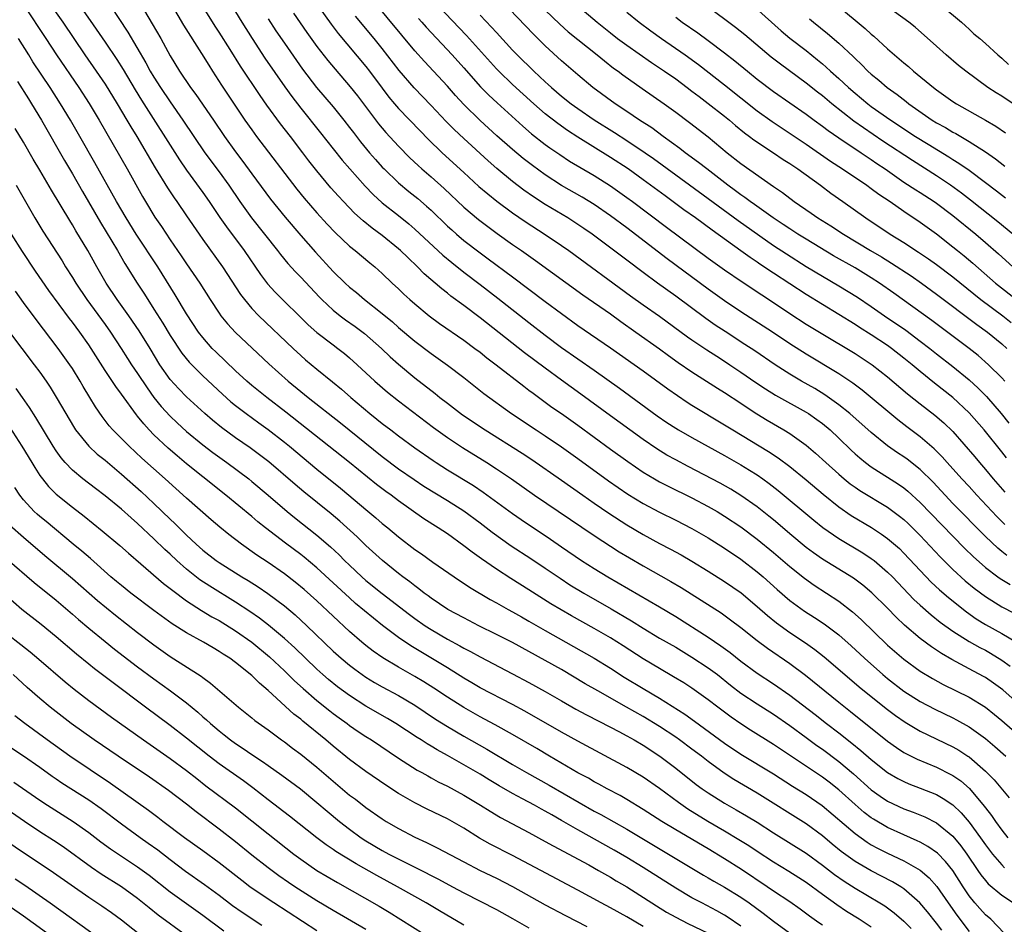
# Model space of a CAD drawing. Units: inches. Extents: x 2625000 to 2628000, y 1485000 to 1488000.
# Drawn here: x 2626741 to 2626861, y 1485190 to 1485301 of the extents above; entities that cross this region are included whole.
import ezdxf

# ---------------------------------------------------------------- set-up
doc = ezdxf.new("R2010")
doc.units = ezdxf.units.IN
doc.header["$MEASUREMENT"] = 0
doc.layers.add('LD26251485_2ft', color=5, linetype='Continuous')

msp = doc.modelspace()

# ---------------------------------------------------------------- linework, layer by layer
at = {"layer": 'LD26251485_2ft'}
for points, elevation in [([(2626747.55, 1485303.55), (2626749.19, 1485301.19), (2626751, 1485298.56), (2626752.44, 1485296.44), (2626753.21, 1485295.21), (2626754.7, 1485292.7), (2626755.46, 1485291.46), (2626760.13, 1485284.13), (2626761, 1485282.87), (2626763, 1485280.12), (2626763.78, 1485279), (2626765.07, 1485277.07), (2626765.89, 1485275.89), (2626768.05, 1485273), (2626770.08, 1485270.08), (2626770.93, 1485268.93), (2626771.88, 1485267.88), (2626775.91, 1485263.91), (2626777, 1485262.94), (2626779, 1485261.42), (2626779.57, 1485261), (2626780.37, 1485260.37), (2626781, 1485259.84), (2626781.94, 1485259), (2626784.08, 1485257), (2626785.64, 1485255.64), (2626787, 1485254.56), (2626791.31, 1485251.31), (2626793, 1485250.08), (2626794.86, 1485248.86), (2626797.84, 1485247), (2626799, 1485246.25), (2626800.84, 1485245), (2626803.67, 1485243), (2626811, 1485238.07), (2626814.07, 1485236.07), (2626815.32, 1485235.32), (2626817, 1485234.33), (2626820.42, 1485232.42), (2626821.68, 1485231.68), (2626826.56, 1485228.56), (2626827.73, 1485227.73), (2626829, 1485226.77), (2626831, 1485225.19), (2626832.25, 1485224.25), (2626835, 1485222.38), (2626836.94, 1485220.94), (2626841, 1485217.61), (2626842.46, 1485216.46), (2626847, 1485212.83), (2626848.08, 1485212.08), (2626849, 1485211.47), (2626849.3, 1485211.3), (2626850.63, 1485210.63), (2626853, 1485209.64), (2626854.77, 1485208.77), (2626855, 1485208.64), (2626855.97, 1485207.97), (2626857.03, 1485207.03), (2626858.86, 1485204.86), (2626859, 1485204.66), (2626859.73, 1485203.73), (2626860.23, 1485203), (2626861, 1485201.94), (2626861.76, 1485201)], 10580), ([(2626755.3, 1485303.3), (2626756.8, 1485300.8), (2626757.83, 1485299), (2626759, 1485296.88), (2626760.14, 1485295), (2626761.5, 1485293), (2626762.14, 1485292.14), (2626764.3, 1485289), (2626765.65, 1485287), (2626767, 1485285.09), (2626767.9, 1485283.9), (2626769, 1485282.39), (2626771.29, 1485279.29), (2626773.08, 1485277.08), (2626775, 1485274.85), (2626776.81, 1485272.81), (2626779, 1485270.45), (2626780.46, 1485269), (2626781, 1485268.51), (2626781.84, 1485267.84), (2626782.84, 1485267), (2626785, 1485265.29), (2626786.25, 1485264.25), (2626787, 1485263.57), (2626789, 1485261.88), (2626791, 1485260.37), (2626793, 1485258.95), (2626795, 1485257.42), (2626797.47, 1485255.47), (2626800.88, 1485253), (2626803.88, 1485251), (2626805, 1485250.29), (2626807, 1485248.94), (2626809, 1485247.52), (2626812.76, 1485244.76), (2626815.12, 1485243.12), (2626817, 1485241.98), (2626819, 1485240.94), (2626821, 1485239.95), (2626823, 1485238.93), (2626825, 1485237.77), (2626827, 1485236.49), (2626829, 1485235.14), (2626831, 1485233.61), (2626831.72, 1485233), (2626833.45, 1485231.45), (2626835, 1485230.11), (2626836.8, 1485228.8), (2626838.02, 1485228.02), (2626839.22, 1485227.22), (2626841, 1485225.88), (2626842.53, 1485224.53), (2626844.16, 1485223), (2626846.41, 1485221), (2626847, 1485220.51), (2626849, 1485218.97), (2626851, 1485217.7), (2626852.77, 1485216.77), (2626855, 1485215.7), (2626855.46, 1485215.46), (2626857, 1485214.6), (2626859, 1485213.15), (2626860.17, 1485212.17), (2626861.5, 1485211)], 10576), ([(2626861.39, 1485239.39), (2626860.38, 1485240.38), (2626857.96, 1485243), (2626857, 1485244.07), (2626856.12, 1485245), (2626854.3, 1485247), (2626853.69, 1485247.69), (2626852.7, 1485248.7), (2626851, 1485250.15), (2626849.37, 1485251.37), (2626848.24, 1485252.24), (2626843.86, 1485255.86), (2626842.73, 1485256.73), (2626841, 1485257.89), (2626837, 1485260.31), (2626835, 1485261.58), (2626832.87, 1485263), (2626829, 1485265.5), (2626827, 1485266.85), (2626825, 1485268.27), (2626819.97, 1485271.97), (2626815, 1485275.78), (2626813, 1485277.27), (2626811, 1485278.63), (2626809.53, 1485279.53), (2626806.99, 1485280.99), (2626805, 1485282.27), (2626803.42, 1485283.42), (2626802.3, 1485284.3), (2626801, 1485285.39), (2626799.08, 1485287.08), (2626797, 1485288.94), (2626795, 1485290.92), (2626794.01, 1485292.01), (2626793, 1485293.16), (2626791.3, 1485295), (2626790.18, 1485296.18), (2626789, 1485297.48), (2626787.4, 1485299.4), (2626783.8, 1485303.8)], 10560), ([(2626861.57, 1485247.57), (2626861, 1485248.32), (2626858.86, 1485251), (2626857, 1485253.11), (2626854.99, 1485254.99), (2626852.74, 1485256.74), (2626851, 1485258.15), (2626849.99, 1485259), (2626849, 1485259.81), (2626847.47, 1485261), (2626847, 1485261.34), (2626845, 1485262.66), (2626843.56, 1485263.56), (2626843, 1485263.93), (2626841, 1485265.17), (2626839, 1485266.37), (2626837, 1485267.61), (2626833, 1485270.22), (2626831.33, 1485271.33), (2626831, 1485271.56), (2626830.14, 1485272.14), (2626829, 1485272.97), (2626825.48, 1485275.48), (2626823.44, 1485277), (2626822.01, 1485278.01), (2626819.69, 1485279.69), (2626817, 1485281.68), (2626815.16, 1485283), (2626813, 1485284.43), (2626809, 1485286.89), (2626807.72, 1485287.72), (2626806.56, 1485288.56), (2626805, 1485289.78), (2626803.6, 1485291), (2626801, 1485293.36), (2626799.29, 1485295), (2626799, 1485295.3), (2626795.35, 1485299.35), (2626791, 1485303.94)], 10556), ([(2626861.37, 1485257), (2626861, 1485257.41), (2626859.39, 1485259), (2626858.12, 1485260.12), (2626857, 1485261), (2626852.42, 1485264.42), (2626847.77, 1485267.77), (2626846, 1485269), (2626845, 1485269.65), (2626843, 1485270.87), (2626840.37, 1485272.37), (2626837, 1485274.38), (2626836, 1485275), (2626835, 1485275.65), (2626834.2, 1485276.2), (2626832.96, 1485277), (2626830.65, 1485278.65), (2626830.14, 1485279), (2626829.5, 1485279.5), (2626829, 1485279.83), (2626828.34, 1485280.34), (2626827.41, 1485281), (2626824.82, 1485283), (2626823.81, 1485283.81), (2626822.17, 1485285), (2626821.52, 1485285.52), (2626819.48, 1485287), (2626818.06, 1485288.06), (2626816.57, 1485289), (2626815, 1485290.07), (2626813.57, 1485291), (2626810.83, 1485293), (2626809, 1485294.53), (2626807, 1485296.27), (2626805, 1485298.11), (2626803.54, 1485299.54), (2626799.63, 1485303.63)], 10552), ([(2626741.07, 1485303), (2626743.73, 1485299), (2626745.04, 1485297), (2626747.77, 1485293), (2626749.04, 1485291.04), (2626750.27, 1485289), (2626752.01, 1485285.99), (2626753.71, 1485283), (2626755.61, 1485279.61), (2626755.96, 1485279), (2626757.11, 1485277.11), (2626757.93, 1485275.93), (2626759, 1485274.32), (2626760.35, 1485272.35), (2626761, 1485271.36), (2626762.62, 1485269), (2626763.9, 1485267), (2626765, 1485265.32), (2626765.22, 1485265), (2626766.01, 1485264.01), (2626767, 1485262.95), (2626771.09, 1485259.09), (2626773.48, 1485257), (2626775, 1485255.73), (2626775.91, 1485255), (2626779.87, 1485251.87), (2626785, 1485247.74), (2626787, 1485246.24), (2626788.92, 1485244.92), (2626790.12, 1485244.12), (2626793, 1485242.35), (2626795, 1485241.1), (2626797, 1485239.61), (2626798.47, 1485238.47), (2626800.8, 1485236.8), (2626803.22, 1485235.22), (2626805, 1485234.05), (2626806.82, 1485232.82), (2626808.03, 1485232.03), (2626809.73, 1485231), (2626813.07, 1485229.07), (2626815.59, 1485227.59), (2626817, 1485226.69), (2626819, 1485225.49), (2626821, 1485224.35), (2626823, 1485223.16), (2626825, 1485221.84), (2626826.12, 1485221), (2626827.72, 1485219.72), (2626829, 1485218.74), (2626831, 1485217.41), (2626833, 1485216.14), (2626835, 1485214.77), (2626837, 1485213.31), (2626838.32, 1485212.32), (2626839, 1485211.85), (2626841, 1485210.36), (2626842.82, 1485208.82), (2626845, 1485206.88), (2626846.1, 1485206.1), (2626847, 1485205.5), (2626849, 1485204.54), (2626850.13, 1485204.13), (2626851.55, 1485203.55), (2626853, 1485202.82), (2626855, 1485201.18), (2626855.98, 1485199.99), (2626856.71, 1485199), (2626858.08, 1485197), (2626858.44, 1485196.44), (2626859, 1485195.74), (2626859.34, 1485195.34), (2626861, 1485193.94), (2626862.43, 1485193)], 10584), ([(2626744.4, 1485303), (2626745.81, 1485301), (2626748.53, 1485297), (2626749.93, 1485295), (2626751, 1485293.41), (2626752.48, 1485291), (2626753.68, 1485289), (2626754.16, 1485288.16), (2626754.88, 1485287), (2626757.16, 1485283.16), (2626758.67, 1485280.67), (2626759.47, 1485279.47), (2626759.81, 1485279), (2626761, 1485277.27), (2626762.54, 1485275), (2626763, 1485274.34), (2626765.41, 1485271), (2626767.63, 1485267.63), (2626768.1, 1485267), (2626769, 1485265.91), (2626769.87, 1485265), (2626774.06, 1485261), (2626775, 1485260.14), (2626775.61, 1485259.61), (2626777, 1485258.45), (2626778.91, 1485256.91), (2626780.01, 1485256.01), (2626781.14, 1485255), (2626783.5, 1485253), (2626784.34, 1485252.34), (2626785, 1485251.8), (2626786.05, 1485251), (2626787, 1485250.27), (2626789, 1485248.81), (2626791.24, 1485247.24), (2626791.6, 1485247), (2626793, 1485246.12), (2626796.18, 1485244.18), (2626797.38, 1485243.38), (2626801, 1485240.74), (2626802.03, 1485240.03), (2626805.63, 1485237.63), (2626807, 1485236.67), (2626809.45, 1485235), (2626811, 1485234.03), (2626812.68, 1485233), (2626819, 1485229.32), (2626821, 1485228.13), (2626825, 1485225.6), (2626826.55, 1485224.55), (2626827.7, 1485223.7), (2626829, 1485222.66), (2626831, 1485221.18), (2626833, 1485219.88), (2626835, 1485218.5), (2626838.1, 1485216.1), (2626839.5, 1485215), (2626841, 1485213.86), (2626842.61, 1485212.61), (2626843.71, 1485211.71), (2626845, 1485210.58), (2626847, 1485208.99), (2626848.26, 1485208.26), (2626849, 1485207.88), (2626849.61, 1485207.61), (2626851, 1485207.09), (2626853, 1485206.29), (2626853.83, 1485205.83), (2626855, 1485205.05), (2626856.04, 1485204.04), (2626857, 1485202.92), (2626858.38, 1485201), (2626859, 1485200.12), (2626859.48, 1485199.48), (2626859.86, 1485199), (2626861, 1485197.67), (2626861.33, 1485197.33)], 10582), ([(2626751.65, 1485303), (2626753.79, 1485299.79), (2626756.01, 1485296.01), (2626756.54, 1485295), (2626757, 1485294.24), (2626757.79, 1485293), (2626759, 1485291.23), (2626760.56, 1485289), (2626761.9, 1485287), (2626763.26, 1485285), (2626765, 1485282.64), (2626766.18, 1485281), (2626767.54, 1485279), (2626768.98, 1485277), (2626772.17, 1485273), (2626772.53, 1485272.53), (2626773.43, 1485271.43), (2626774.37, 1485270.37), (2626775, 1485269.72), (2626777.29, 1485267.29), (2626777.58, 1485267), (2626779, 1485265.68), (2626779.85, 1485265), (2626780.51, 1485264.51), (2626781.68, 1485263.68), (2626782.82, 1485262.82), (2626784.9, 1485261), (2626785.98, 1485259.98), (2626787, 1485259.06), (2626789, 1485257.4), (2626791.49, 1485255.49), (2626792.08, 1485255), (2626793, 1485254.28), (2626794.86, 1485252.86), (2626797.63, 1485251), (2626802.16, 1485248.16), (2626803.36, 1485247.36), (2626807, 1485244.86), (2626809.6, 1485243), (2626811, 1485242.03), (2626812.81, 1485240.81), (2626815, 1485239.38), (2626817, 1485238.17), (2626819, 1485237.08), (2626820.37, 1485236.37), (2626821.68, 1485235.68), (2626823, 1485234.93), (2626825, 1485233.7), (2626827, 1485232.42), (2626829.02, 1485231.02), (2626831, 1485229.36), (2626832.25, 1485228.25), (2626833.36, 1485227.36), (2626835, 1485226.18), (2626836.91, 1485224.91), (2626838.08, 1485224.08), (2626839.2, 1485223.2), (2626841.76, 1485221), (2626843.52, 1485219.52), (2626846.84, 1485216.84), (2626847.98, 1485215.98), (2626849.17, 1485215.17), (2626851, 1485214.08), (2626855, 1485212.14), (2626855.73, 1485211.73), (2626856.85, 1485211), (2626857, 1485210.9), (2626859, 1485209.17), (2626860.08, 1485208.08), (2626861.9, 1485205.9)], 10578), ([(2626759.23, 1485303), (2626760.64, 1485300.64), (2626762.84, 1485297.16), (2626763.72, 1485295.72), (2626764.18, 1485295), (2626765.29, 1485293.29), (2626768.16, 1485289), (2626769, 1485287.8), (2626769.59, 1485287), (2626774.53, 1485280.53), (2626775.43, 1485279.43), (2626777, 1485277.61), (2626778.24, 1485276.24), (2626779.21, 1485275.21), (2626781, 1485273.55), (2626781.69, 1485273), (2626783.48, 1485271.48), (2626784.08, 1485271), (2626785, 1485270.19), (2626786.24, 1485269), (2626787, 1485268.3), (2626787.66, 1485267.66), (2626788.37, 1485267), (2626789, 1485266.45), (2626790.76, 1485265), (2626792.04, 1485264.04), (2626795, 1485262), (2626796.37, 1485261), (2626797, 1485260.53), (2626797.84, 1485259.84), (2626798.96, 1485259), (2626802.36, 1485256.36), (2626803, 1485255.89), (2626803.5, 1485255.5), (2626805.81, 1485253.81), (2626807, 1485253), (2626809, 1485251.59), (2626813, 1485248.65), (2626815.13, 1485247.13), (2626817, 1485245.84), (2626818.39, 1485245), (2626819, 1485244.66), (2626820.09, 1485244.09), (2626823, 1485242.67), (2626825, 1485241.63), (2626826.08, 1485241), (2626827, 1485240.44), (2626829, 1485239.11), (2626831, 1485237.63), (2626833, 1485235.96), (2626835, 1485234.24), (2626836.81, 1485232.81), (2626837.98, 1485231.98), (2626841, 1485229.99), (2626842.71, 1485228.71), (2626843.77, 1485227.77), (2626847, 1485224.63), (2626847.86, 1485223.86), (2626849, 1485222.89), (2626851, 1485221.44), (2626852.51, 1485220.51), (2626853.8, 1485219.8), (2626857, 1485218.23), (2626858.99, 1485216.99), (2626860.11, 1485216.11), (2626861, 1485215.37), (2626862.27, 1485214.27)], 10574), ([(2626863, 1485217.47), (2626861.12, 1485219.12), (2626859.97, 1485219.97), (2626859, 1485220.64), (2626858.77, 1485220.77), (2626857, 1485221.73), (2626854.86, 1485222.86), (2626853.59, 1485223.59), (2626852.39, 1485224.39), (2626851, 1485225.43), (2626849.08, 1485227.08), (2626848.05, 1485228.05), (2626847, 1485229.13), (2626845.05, 1485231.05), (2626843.95, 1485231.95), (2626842.81, 1485232.81), (2626839, 1485235.17), (2626837.92, 1485235.92), (2626837, 1485236.6), (2626835, 1485238.26), (2626833.54, 1485239.54), (2626833, 1485239.99), (2626832.44, 1485240.44), (2626831, 1485241.58), (2626829, 1485242.97), (2626827.75, 1485243.75), (2626826.47, 1485244.47), (2626822.52, 1485246.52), (2626821, 1485247.32), (2626819.93, 1485247.93), (2626818.69, 1485248.69), (2626817, 1485249.84), (2626815.38, 1485251), (2626813, 1485252.73), (2626809.38, 1485255.38), (2626807, 1485257.09), (2626805, 1485258.57), (2626802.47, 1485260.47), (2626797, 1485264.76), (2626795, 1485266.27), (2626793.42, 1485267.42), (2626793, 1485267.77), (2626792.3, 1485268.3), (2626790.16, 1485270.16), (2626789.34, 1485271), (2626788.13, 1485272.13), (2626787.25, 1485273), (2626787, 1485273.23), (2626785, 1485274.85), (2626783.76, 1485275.76), (2626782.65, 1485276.65), (2626781.59, 1485277.59), (2626780.24, 1485279), (2626779.65, 1485279.65), (2626778.71, 1485280.71), (2626777, 1485282.76), (2626776.01, 1485284.01), (2626775.27, 1485285), (2626773.74, 1485287), (2626772.53, 1485288.53), (2626770.84, 1485290.84), (2626770.01, 1485292.01), (2626767.61, 1485295.61), (2626766.36, 1485297.64), (2626765, 1485299.79), (2626764.51, 1485300.51), (2626762.95, 1485303)], 10572), ([(2626766.56, 1485303), (2626767.77, 1485301), (2626769.03, 1485299), (2626770.59, 1485296.59), (2626773.06, 1485293.06), (2626773.9, 1485291.9), (2626775, 1485290.47), (2626777.45, 1485287.45), (2626779, 1485285.47), (2626780.1, 1485284.1), (2626782.89, 1485280.89), (2626783.87, 1485279.87), (2626785, 1485278.87), (2626787, 1485277.3), (2626788.27, 1485276.27), (2626789, 1485275.64), (2626792.43, 1485272.43), (2626793.52, 1485271.52), (2626795, 1485270.35), (2626797, 1485268.85), (2626799.18, 1485267.18), (2626803, 1485264.16), (2626805, 1485262.63), (2626807, 1485261.13), (2626811, 1485258.32), (2626814.11, 1485256.11), (2626818.73, 1485252.73), (2626819.91, 1485251.91), (2626821, 1485251.21), (2626821.35, 1485251), (2626823, 1485250.06), (2626827, 1485247.85), (2626829, 1485246.72), (2626830.07, 1485246.07), (2626831, 1485245.49), (2626831.7, 1485245), (2626832.45, 1485244.45), (2626833.58, 1485243.58), (2626837.93, 1485239.93), (2626839.04, 1485239.04), (2626841, 1485237.7), (2626843.95, 1485235.95), (2626845, 1485235.25), (2626845.33, 1485235), (2626847, 1485233.58), (2626847.58, 1485233), (2626850.23, 1485230.23), (2626851, 1485229.51), (2626852.33, 1485228.33), (2626853.44, 1485227.44), (2626855, 1485226.33), (2626857, 1485225.08), (2626858.33, 1485224.33), (2626859, 1485223.98), (2626859.63, 1485223.63), (2626861, 1485222.79), (2626862.05, 1485222.05)], 10570), ([(2626774.12, 1485302.12), (2626775.75, 1485299.75), (2626777, 1485298.04), (2626778.32, 1485296.32), (2626779.23, 1485295.23), (2626781.08, 1485293.08), (2626781.97, 1485291.97), (2626784.53, 1485288.53), (2626785.46, 1485287.46), (2626787, 1485285.78), (2626788.38, 1485284.38), (2626789.41, 1485283.41), (2626789.86, 1485283), (2626791, 1485282.02), (2626792.6, 1485280.6), (2626795, 1485278.33), (2626796.8, 1485276.8), (2626797.94, 1485275.94), (2626799.09, 1485275.09), (2626801, 1485273.74), (2626802.09, 1485273), (2626803.8, 1485271.8), (2626809.59, 1485267.59), (2626813, 1485265.22), (2626814.29, 1485264.29), (2626816.11, 1485263), (2626819, 1485260.94), (2626820.12, 1485260.12), (2626821.29, 1485259.29), (2626823, 1485258.13), (2626826.13, 1485256.13), (2626827, 1485255.59), (2626829, 1485254.27), (2626829.75, 1485253.75), (2626830.97, 1485252.97), (2626832.21, 1485252.21), (2626834.27, 1485251), (2626835, 1485250.55), (2626837, 1485249.15), (2626838.17, 1485248.17), (2626839.42, 1485247), (2626841, 1485245.57), (2626841.68, 1485245), (2626842.41, 1485244.41), (2626843, 1485243.99), (2626843.59, 1485243.59), (2626847, 1485241.54), (2626848.45, 1485240.45), (2626849, 1485240.01), (2626849.52, 1485239.52), (2626851, 1485238.06), (2626853.44, 1485235.44), (2626855, 1485233.9), (2626856.51, 1485232.51), (2626857.6, 1485231.6), (2626859, 1485230.56), (2626861, 1485229.31), (2626862.53, 1485228.53)], 10566), ([(2626777.07, 1485303.07), (2626778.74, 1485300.74), (2626779.61, 1485299.61), (2626783, 1485295.57), (2626783.44, 1485295), (2626785, 1485292.9), (2626785.82, 1485291.82), (2626786.51, 1485291), (2626787, 1485290.43), (2626789.66, 1485287.66), (2626790.65, 1485286.65), (2626792.36, 1485285), (2626795, 1485282.55), (2626796.86, 1485280.86), (2626797.94, 1485279.94), (2626799.06, 1485279.06), (2626801, 1485277.61), (2626802.55, 1485276.55), (2626805, 1485274.98), (2626807, 1485273.62), (2626807.88, 1485273), (2626815.45, 1485267.45), (2626817, 1485266.34), (2626819, 1485264.95), (2626822.43, 1485262.43), (2626823, 1485262.04), (2626824.82, 1485260.82), (2626826.03, 1485260.03), (2626827, 1485259.43), (2626827.65, 1485259), (2626829, 1485258.09), (2626830.82, 1485256.82), (2626832.03, 1485256.03), (2626833.26, 1485255.26), (2626837, 1485253.19), (2626837.3, 1485253), (2626838.3, 1485252.3), (2626839, 1485251.79), (2626839.94, 1485251), (2626841, 1485250), (2626842.52, 1485248.52), (2626843, 1485248.07), (2626843.57, 1485247.57), (2626844.28, 1485247), (2626845, 1485246.47), (2626845.89, 1485245.89), (2626847, 1485245.22), (2626848.35, 1485244.35), (2626849, 1485243.89), (2626849.49, 1485243.49), (2626851, 1485242.11), (2626855, 1485237.97), (2626856.48, 1485236.48), (2626857.49, 1485235.49), (2626859, 1485234.15), (2626860.51, 1485233), (2626860.79, 1485232.79), (2626861, 1485232.66), (2626862.04, 1485232.04)], 10564), ([(2626797, 1485301.87), (2626798.4, 1485300.4), (2626799, 1485299.73), (2626801, 1485297.59), (2626801.57, 1485297), (2626803.61, 1485295), (2626805, 1485293.7), (2626805.37, 1485293.37), (2626805.77, 1485293), (2626807, 1485291.95), (2626808.19, 1485291), (2626809, 1485290.4), (2626811, 1485289.02), (2626813.48, 1485287.48), (2626815, 1485286.51), (2626817.26, 1485285), (2626818.28, 1485284.28), (2626821, 1485282.27), (2626825, 1485279.38), (2626828.67, 1485276.67), (2626833, 1485273.62), (2626834.58, 1485272.58), (2626837, 1485271.06), (2626839, 1485269.84), (2626841, 1485268.68), (2626843.29, 1485267.29), (2626845, 1485266.15), (2626846.63, 1485265), (2626849.22, 1485263.22), (2626851, 1485261.89), (2626852.16, 1485261), (2626853, 1485260.33), (2626855, 1485258.78), (2626857, 1485257.14), (2626858.12, 1485256.12), (2626859.11, 1485255.11), (2626860.94, 1485253), (2626861.85, 1485251.85)], 10554), ([(2626805, 1485302.49), (2626806.77, 1485300.77), (2626807.83, 1485299.83), (2626811.37, 1485297), (2626812.25, 1485296.25), (2626813.38, 1485295.38), (2626813.93, 1485295), (2626814.53, 1485294.53), (2626816.87, 1485292.87), (2626819.57, 1485291), (2626821, 1485289.97), (2626822.71, 1485288.71), (2626825, 1485286.94), (2626827.32, 1485285), (2626829, 1485283.67), (2626833, 1485280.86), (2626834.1, 1485280.1), (2626835.55, 1485279), (2626837.6, 1485277.6), (2626838.45, 1485277), (2626840.02, 1485276.02), (2626841.58, 1485275), (2626844.9, 1485273), (2626846.23, 1485272.23), (2626847.47, 1485271.47), (2626849.88, 1485269.88), (2626851.16, 1485269), (2626853, 1485267.67), (2626857.93, 1485263.93), (2626859.25, 1485263), (2626861, 1485261.58), (2626861.64, 1485261)], 10550), ([(2626809, 1485303), (2626811.35, 1485301), (2626813, 1485299.68), (2626813.88, 1485299), (2626815, 1485298.17), (2626818.05, 1485296.05), (2626819.62, 1485295), (2626821, 1485294.04), (2626822.41, 1485293), (2626823, 1485292.56), (2626823.87, 1485291.87), (2626825, 1485291.05), (2626827, 1485289.49), (2626827.61, 1485289), (2626828.35, 1485288.35), (2626829.45, 1485287.45), (2626830.07, 1485287), (2626830.59, 1485286.59), (2626832.99, 1485285), (2626834.18, 1485284.18), (2626835, 1485283.66), (2626835.97, 1485283), (2626838.75, 1485281), (2626840.04, 1485280.04), (2626841.52, 1485279), (2626844.31, 1485277), (2626847.32, 1485275), (2626849, 1485273.98), (2626850.8, 1485272.8), (2626852, 1485272), (2626853, 1485271.29), (2626855, 1485269.79), (2626858.45, 1485267), (2626861.12, 1485265), (2626862.17, 1485264.17)], 10548), ([(2626815, 1485302.22), (2626816.51, 1485301), (2626817.94, 1485299.94), (2626819.26, 1485299), (2626822.16, 1485297), (2626823.81, 1485295.81), (2626827, 1485293.31), (2626831, 1485290.14), (2626832.83, 1485288.83), (2626837, 1485286.06), (2626839.98, 1485283.98), (2626841.47, 1485283), (2626844.44, 1485281), (2626845, 1485280.6), (2626845.91, 1485279.91), (2626847.29, 1485279), (2626849, 1485277.82), (2626851, 1485276.49), (2626853, 1485275.03), (2626855, 1485273.46), (2626855.56, 1485273), (2626856.37, 1485272.37), (2626857.46, 1485271.46), (2626860.25, 1485269), (2626863, 1485266.82)], 10546), ([(2626862.36, 1485275), (2626860.51, 1485276.51), (2626857.18, 1485279.18), (2626856.05, 1485280.05), (2626854.73, 1485281), (2626853, 1485282.16), (2626850.03, 1485284.03), (2626846.43, 1485286.43), (2626844.04, 1485288.04), (2626842.87, 1485288.87), (2626840.15, 1485291), (2626839, 1485291.96), (2626838.41, 1485292.41), (2626837, 1485293.53), (2626833.84, 1485295.84), (2626832.72, 1485296.72), (2626829.47, 1485299.47), (2626828.35, 1485300.35), (2626824.79, 1485303)], 10542), ([(2626830.78, 1485302.78), (2626833.95, 1485299.95), (2626835, 1485299.05), (2626837, 1485297.52), (2626838.4, 1485296.4), (2626839, 1485295.9), (2626839.48, 1485295.48), (2626839.99, 1485295), (2626841, 1485294.11), (2626842.18, 1485293), (2626843, 1485292.29), (2626844.57, 1485291), (2626845, 1485290.68), (2626847.38, 1485289), (2626850.42, 1485287), (2626851.97, 1485286.03), (2626854.5, 1485284.5), (2626855, 1485284.18), (2626855.73, 1485283.73), (2626857, 1485282.84), (2626859, 1485281.36), (2626860.34, 1485280.34), (2626861.45, 1485279.45)], 10540), ([(2626840.89, 1485303), (2626843, 1485301.24), (2626844.24, 1485300.24), (2626845, 1485299.54), (2626845.3, 1485299.3), (2626847, 1485297.73), (2626847.83, 1485297), (2626849, 1485296.01), (2626849.56, 1485295.56), (2626850.19, 1485295), (2626852.62, 1485293), (2626853, 1485292.71), (2626855, 1485291.29), (2626855.46, 1485291), (2626859, 1485289), (2626860.27, 1485288.27), (2626861.45, 1485287.45)], 10536), ([(2626863, 1485290.6), (2626861, 1485291.93), (2626860.33, 1485292.33), (2626859.31, 1485293), (2626856.58, 1485295), (2626855.71, 1485295.71), (2626854.18, 1485297), (2626853, 1485298.07), (2626850.38, 1485300.38), (2626849.59, 1485301), (2626846.8, 1485303)], 10534), ([(2626853.63, 1485303), (2626856.06, 1485301), (2626856.54, 1485300.54), (2626857, 1485300.15), (2626857.59, 1485299.59), (2626858.29, 1485299), (2626859, 1485298.37), (2626860.5, 1485297), (2626861, 1485296.58), (2626861.82, 1485295.82)], 10532), ([(2626771, 1485301.42), (2626771.95, 1485299.96), (2626773, 1485298.41), (2626775.24, 1485295.24), (2626776.95, 1485293), (2626779, 1485290.63), (2626780.31, 1485289), (2626781, 1485288.1), (2626781.46, 1485287.46), (2626782.34, 1485286.34), (2626783.46, 1485285), (2626784.17, 1485284.17), (2626785, 1485283.24), (2626785.23, 1485283), (2626787, 1485281.31), (2626788.26, 1485280.26), (2626789.37, 1485279.37), (2626790.45, 1485278.45), (2626791, 1485277.94), (2626793, 1485276), (2626793.52, 1485275.52), (2626794.1, 1485275), (2626795, 1485274.24), (2626797, 1485272.71), (2626797.99, 1485271.99), (2626801, 1485269.77), (2626805, 1485266.75), (2626807, 1485265.27), (2626809, 1485263.83), (2626813, 1485261.09), (2626817, 1485258.25), (2626820.04, 1485256.04), (2626821.21, 1485255.21), (2626822.42, 1485254.42), (2626823, 1485254.06), (2626827, 1485251.63), (2626828.01, 1485251), (2626832.38, 1485248.38), (2626833.59, 1485247.59), (2626835, 1485246.52), (2626837, 1485244.89), (2626839.11, 1485243.11), (2626841, 1485241.59), (2626842.53, 1485240.53), (2626845.04, 1485239.04), (2626846.24, 1485238.24), (2626847, 1485237.69), (2626848.45, 1485236.45), (2626849, 1485235.91), (2626852.35, 1485232.35), (2626853.38, 1485231.38), (2626854.45, 1485230.45), (2626856.68, 1485228.68), (2626857.86, 1485227.86), (2626859, 1485227.16), (2626861, 1485226.05), (2626862.8, 1485225)], 10568), ([(2626861.62, 1485235.62), (2626861, 1485236.09), (2626860.5, 1485236.5), (2626859, 1485237.93), (2626855, 1485242), (2626854.04, 1485243), (2626852.58, 1485244.58), (2626851, 1485246.15), (2626849.41, 1485247.41), (2626849, 1485247.7), (2626848.21, 1485248.21), (2626847, 1485249.07), (2626845, 1485250.68), (2626842.35, 1485253), (2626841, 1485254.1), (2626839.31, 1485255.31), (2626838.07, 1485256.07), (2626836.44, 1485257), (2626835, 1485257.86), (2626833.19, 1485259), (2626830.7, 1485260.7), (2626829.5, 1485261.5), (2626827.06, 1485263.06), (2626825.86, 1485263.86), (2626824.68, 1485264.68), (2626821, 1485267.4), (2626818.75, 1485269), (2626817, 1485270.29), (2626815, 1485271.82), (2626810.75, 1485275), (2626809.72, 1485275.72), (2626808.52, 1485276.52), (2626807.75, 1485277), (2626805, 1485278.65), (2626803.57, 1485279.57), (2626802.39, 1485280.39), (2626801, 1485281.45), (2626799.06, 1485283.06), (2626797.99, 1485283.99), (2626795, 1485286.74), (2626793.83, 1485287.83), (2626792.84, 1485288.84), (2626791, 1485290.8), (2626788.94, 1485292.94), (2626787.08, 1485295.08), (2626785, 1485297.78), (2626784.01, 1485299), (2626781.73, 1485301.73)], 10562), ([(2626789.44, 1485301.44), (2626789.85, 1485301), (2626790.38, 1485300.38), (2626793.57, 1485297), (2626795, 1485295.42), (2626797.07, 1485293.07), (2626798.06, 1485292.06), (2626799.1, 1485291.1), (2626802.25, 1485288.25), (2626803.33, 1485287.33), (2626805, 1485286.01), (2626805.58, 1485285.58), (2626806.77, 1485284.77), (2626807.98, 1485283.98), (2626811, 1485282.2), (2626813, 1485280.94), (2626815, 1485279.52), (2626815.71, 1485279), (2626819.87, 1485275.87), (2626825, 1485272.08), (2626827, 1485270.64), (2626829.16, 1485269.16), (2626831.56, 1485267.56), (2626833, 1485266.63), (2626835, 1485265.29), (2626837, 1485263.99), (2626838.85, 1485262.85), (2626843, 1485260.36), (2626845.09, 1485259), (2626847, 1485257.5), (2626849.44, 1485255.44), (2626851, 1485254.2), (2626852.81, 1485252.81), (2626853.89, 1485251.89), (2626855, 1485250.8), (2626857.69, 1485247.69), (2626858.27, 1485247), (2626859, 1485246.16), (2626859.95, 1485245), (2626861.36, 1485243.36)], 10558), ([(2626821, 1485301.6), (2626821.81, 1485301), (2626823.7, 1485299.7), (2626825, 1485298.76), (2626827, 1485297.26), (2626828.27, 1485296.27), (2626829.79, 1485295), (2626831, 1485294.02), (2626833, 1485292.51), (2626837, 1485289.72), (2626837.98, 1485289), (2626839, 1485288.27), (2626839.72, 1485287.72), (2626841, 1485286.83), (2626843.74, 1485285), (2626844.49, 1485284.49), (2626845, 1485284.16), (2626845.68, 1485283.68), (2626846.69, 1485283), (2626849, 1485281.4), (2626850.44, 1485280.44), (2626851, 1485280.1), (2626852.71, 1485279), (2626853, 1485278.8), (2626855, 1485277.29), (2626857.81, 1485275), (2626859, 1485273.99), (2626860.6, 1485272.6), (2626862.35, 1485271)], 10544), ([(2626837.43, 1485301.43), (2626837.92, 1485301), (2626839.62, 1485299.62), (2626841, 1485298.43), (2626842.78, 1485296.78), (2626843, 1485296.56), (2626843.81, 1485295.81), (2626844.59, 1485295), (2626845, 1485294.63), (2626845.9, 1485293.9), (2626846.94, 1485293), (2626848.15, 1485292.15), (2626849.27, 1485291.27), (2626849.6, 1485291), (2626852.46, 1485289), (2626853, 1485288.67), (2626854.08, 1485288.08), (2626855, 1485287.52), (2626855.35, 1485287.35), (2626857, 1485286.39), (2626859, 1485285.11), (2626860.24, 1485284.24), (2626861.36, 1485283.36)], 10538), ([(2626861.31, 1485189.31), (2626859.66, 1485191), (2626859, 1485191.55), (2626858.31, 1485192.31), (2626857.71, 1485193), (2626857, 1485193.87), (2626856.25, 1485195), (2626854.98, 1485196.98), (2626854.09, 1485198.09), (2626853.1, 1485199.1), (2626851.94, 1485199.94), (2626851, 1485200.46), (2626850.64, 1485200.64), (2626849, 1485201.34), (2626847, 1485202.25), (2626845.27, 1485203.27), (2626845, 1485203.45), (2626844.11, 1485204.11), (2626843, 1485205.06), (2626841, 1485206.87), (2626839.82, 1485207.82), (2626839, 1485208.43), (2626833, 1485212.45), (2626830.19, 1485214.19), (2626829, 1485214.95), (2626827.79, 1485215.79), (2626826.17, 1485217), (2626825, 1485217.91), (2626823, 1485219.35), (2626822, 1485220), (2626820.75, 1485220.75), (2626819, 1485221.75), (2626817, 1485222.93), (2626814.54, 1485224.54), (2626813, 1485225.5), (2626811, 1485226.65), (2626808.21, 1485228.21), (2626806.94, 1485228.94), (2626805.7, 1485229.7), (2626803, 1485231.41), (2626800.78, 1485232.78), (2626799, 1485233.94), (2626797.19, 1485235.19), (2626796.02, 1485236.02), (2626795, 1485236.81), (2626793, 1485238.25), (2626791.87, 1485239), (2626790.12, 1485240.12), (2626787, 1485242.3), (2626786.08, 1485243), (2626785.45, 1485243.45), (2626784.31, 1485244.31), (2626782.1, 1485246.1), (2626781, 1485247.02), (2626773.18, 1485253.18), (2626770.84, 1485255), (2626769, 1485256.47), (2626768.38, 1485257), (2626767, 1485258.27), (2626764.58, 1485260.58), (2626764.16, 1485261), (2626763, 1485262.32), (2626762.48, 1485263), (2626761, 1485265.26), (2626759.59, 1485267.59), (2626757.47, 1485271), (2626754.83, 1485275), (2626753.58, 1485277), (2626752.42, 1485279), (2626749.76, 1485283.76), (2626747.91, 1485287), (2626746.75, 1485289), (2626745.54, 1485291), (2626744.26, 1485293), (2626742.16, 1485296.16), (2626741.65, 1485297), (2626740.37, 1485299)], 10586), ([(2626740.27, 1485293.73), (2626741.59, 1485291.59), (2626741.98, 1485291), (2626743.2, 1485289), (2626746.04, 1485284.04), (2626747, 1485282.4), (2626748.24, 1485280.24), (2626750.44, 1485276.44), (2626751.84, 1485274.16), (2626752.53, 1485273), (2626753.43, 1485271.43), (2626754.94, 1485269), (2626755.76, 1485267.76), (2626756.24, 1485267), (2626757, 1485265.83), (2626758.1, 1485264.1), (2626759, 1485262.59), (2626760.41, 1485260.41), (2626761.3, 1485259.3), (2626763, 1485257.62), (2626765.39, 1485255.39), (2626766.45, 1485254.45), (2626767, 1485254), (2626768.31, 1485253), (2626769.87, 1485251.87), (2626771, 1485251.07), (2626773, 1485249.5), (2626773.62, 1485249), (2626777, 1485246.18), (2626779.87, 1485243.86), (2626780.91, 1485243), (2626783, 1485241.24), (2626784.23, 1485240.23), (2626785, 1485239.55), (2626785.68, 1485239), (2626787, 1485237.89), (2626789, 1485236.35), (2626789.8, 1485235.8), (2626791.23, 1485234.77), (2626793.81, 1485233), (2626795.72, 1485231.72), (2626798.23, 1485230.23), (2626799, 1485229.82), (2626800.45, 1485229), (2626801, 1485228.71), (2626802.08, 1485228.08), (2626803, 1485227.57), (2626805, 1485226.41), (2626811.02, 1485223.02), (2626813, 1485221.79), (2626814.69, 1485220.7), (2626817, 1485219.3), (2626819, 1485218.11), (2626822.14, 1485216.14), (2626823.31, 1485215.31), (2626827, 1485212.58), (2626829, 1485211.24), (2626833, 1485208.82), (2626835.33, 1485207.33), (2626837, 1485206.29), (2626838.97, 1485204.97), (2626843, 1485201.5), (2626844.47, 1485200.47), (2626845, 1485200.15), (2626845.74, 1485199.74), (2626847, 1485199.1), (2626849, 1485198.16), (2626851, 1485197.02), (2626852.08, 1485196.08), (2626853.03, 1485195.03), (2626854.44, 1485193), (2626855.5, 1485191.5), (2626857, 1485189.49)], 10588), ([(2626853.65, 1485189.65), (2626853, 1485190.54), (2626851.9, 1485191.9), (2626850.96, 1485193), (2626849, 1485194.74), (2626848.6, 1485195), (2626847.6, 1485195.6), (2626845, 1485196.93), (2626843, 1485198.1), (2626841.31, 1485199.31), (2626840.21, 1485200.21), (2626839, 1485201.23), (2626837, 1485202.71), (2626831, 1485206.48), (2626828.14, 1485208.14), (2626826.93, 1485208.93), (2626825, 1485210.33), (2626824.16, 1485211), (2626823, 1485211.88), (2626821.48, 1485213), (2626821, 1485213.33), (2626819, 1485214.63), (2626817, 1485215.86), (2626814.98, 1485217.02), (2626811.44, 1485219), (2626809.89, 1485219.89), (2626807, 1485221.61), (2626805, 1485222.74), (2626803, 1485223.84), (2626801, 1485224.92), (2626799, 1485225.94), (2626796.87, 1485227), (2626795, 1485227.95), (2626793.04, 1485229), (2626791, 1485230.37), (2626790.65, 1485230.65), (2626790.15, 1485231), (2626789.51, 1485231.51), (2626789, 1485231.87), (2626788.38, 1485232.38), (2626787.51, 1485233), (2626787, 1485233.4), (2626785.02, 1485235), (2626783, 1485236.85), (2626781.91, 1485237.91), (2626779.81, 1485239.81), (2626778.73, 1485240.73), (2626775.4, 1485243.4), (2626774.32, 1485244.32), (2626771.09, 1485247.09), (2626769.96, 1485247.96), (2626768.8, 1485248.8), (2626767, 1485250.05), (2626765.3, 1485251.3), (2626764.19, 1485252.19), (2626763.23, 1485253), (2626761, 1485255.07), (2626760.04, 1485256.04), (2626759, 1485257.18), (2626757.74, 1485259), (2626756.52, 1485261), (2626755.17, 1485263.17), (2626753.92, 1485265), (2626752.48, 1485267), (2626751.14, 1485269), (2626749.99, 1485271), (2626748.88, 1485273), (2626747.42, 1485275.42), (2626747, 1485276.15), (2626746.67, 1485276.67), (2626744.42, 1485280.42), (2626743, 1485282.87), (2626742.2, 1485284.2), (2626741, 1485286.27), (2626739.96, 1485287.96)], 10590), ([(2626740.08, 1485281), (2626742.4, 1485277), (2626743.38, 1485275.38), (2626745.72, 1485271.72), (2626746.16, 1485271), (2626747, 1485269.7), (2626747.43, 1485269), (2626748.77, 1485267), (2626751, 1485263.94), (2626751.67, 1485263), (2626752.98, 1485261), (2626753.76, 1485259.76), (2626754.26, 1485259), (2626755, 1485257.92), (2626756.15, 1485256.15), (2626757, 1485254.99), (2626757.89, 1485253.89), (2626759, 1485252.69), (2626759.86, 1485251.86), (2626761, 1485250.81), (2626763, 1485249.18), (2626764.24, 1485248.24), (2626765.95, 1485247), (2626768.62, 1485245), (2626769, 1485244.7), (2626771, 1485243.01), (2626773.34, 1485241), (2626774.26, 1485240.26), (2626777, 1485238.09), (2626778.66, 1485236.66), (2626779.7, 1485235.7), (2626780.39, 1485235), (2626781, 1485234.41), (2626782.51, 1485233), (2626783, 1485232.56), (2626785, 1485230.94), (2626788.36, 1485228.36), (2626789, 1485227.88), (2626790.26, 1485227), (2626791, 1485226.52), (2626793, 1485225.35), (2626794.54, 1485224.54), (2626795, 1485224.26), (2626795.83, 1485223.83), (2626797, 1485223.19), (2626801, 1485221.11), (2626803, 1485220.05), (2626805, 1485218.93), (2626807, 1485217.77), (2626808.76, 1485216.76), (2626810.06, 1485216.06), (2626813, 1485214.57), (2626814.01, 1485214.01), (2626815, 1485213.5), (2626815.89, 1485213), (2626817, 1485212.34), (2626819.06, 1485211), (2626821, 1485209.53), (2626823.53, 1485207.53), (2626824.26, 1485207), (2626825, 1485206.49), (2626827, 1485205.24), (2626828.43, 1485204.43), (2626829.7, 1485203.7), (2626831, 1485202.9), (2626833, 1485201.62), (2626837, 1485199.1), (2626839, 1485197.64), (2626840.48, 1485196.48), (2626841.66, 1485195.66), (2626843, 1485194.8), (2626846.06, 1485193), (2626846.64, 1485192.64), (2626847.79, 1485191.79), (2626849, 1485190.75), (2626849.87, 1485189.87)], 10592), ([(2626845, 1485190.02), (2626843.52, 1485191), (2626841.97, 1485191.97), (2626840.77, 1485192.77), (2626839, 1485194.03), (2626837, 1485195.5), (2626836.1, 1485196.1), (2626834.87, 1485196.87), (2626833, 1485198), (2626831, 1485199.31), (2626829.99, 1485199.99), (2626828.76, 1485200.76), (2626827, 1485201.81), (2626824.96, 1485203), (2626822.51, 1485204.51), (2626821.33, 1485205.33), (2626819, 1485207.02), (2626817, 1485208.42), (2626815, 1485209.63), (2626809, 1485212.85), (2626807, 1485213.95), (2626802.51, 1485216.51), (2626801, 1485217.32), (2626797, 1485219.4), (2626796, 1485220), (2626795, 1485220.57), (2626793, 1485221.82), (2626788.53, 1485224.53), (2626787, 1485225.57), (2626785.04, 1485227.04), (2626783.92, 1485227.92), (2626782.82, 1485228.82), (2626781.74, 1485229.74), (2626781, 1485230.4), (2626777, 1485234.09), (2626775.41, 1485235.41), (2626775, 1485235.74), (2626773.13, 1485237.13), (2626770.68, 1485239), (2626769.74, 1485239.74), (2626769, 1485240.39), (2626765.82, 1485243), (2626763, 1485245.24), (2626761, 1485246.86), (2626759.83, 1485247.83), (2626758.75, 1485248.75), (2626757, 1485250.41), (2626756.43, 1485251), (2626755.74, 1485251.74), (2626755, 1485252.69), (2626754.85, 1485252.85), (2626753, 1485255.41), (2626752.32, 1485256.32), (2626751, 1485258.28), (2626749.29, 1485261), (2626749, 1485261.43), (2626747.9, 1485263), (2626747, 1485264.21), (2626746.65, 1485264.65), (2626744.11, 1485268.11), (2626742.47, 1485270.47), (2626740.87, 1485272.87), (2626739.51, 1485275)], 10594), ([(2626839, 1485190.27), (2626838.56, 1485190.56), (2626837.4, 1485191.4), (2626836.25, 1485192.25), (2626835, 1485193.14), (2626833, 1485194.46), (2626832.22, 1485195), (2626829.09, 1485197.09), (2626827, 1485198.41), (2626825, 1485199.62), (2626821, 1485201.98), (2626819.3, 1485203), (2626817, 1485204.48), (2626815, 1485205.7), (2626814.17, 1485206.17), (2626812.59, 1485207), (2626811.57, 1485207.57), (2626811, 1485207.87), (2626810.29, 1485208.29), (2626809, 1485208.97), (2626805.53, 1485211), (2626803.95, 1485211.95), (2626801, 1485213.64), (2626798.84, 1485214.84), (2626797.54, 1485215.54), (2626797, 1485215.82), (2626795, 1485216.95), (2626793, 1485218.24), (2626791.35, 1485219.35), (2626790.11, 1485220.11), (2626789, 1485220.79), (2626787, 1485221.93), (2626785.06, 1485223.06), (2626783.88, 1485223.88), (2626783, 1485224.57), (2626782.48, 1485225), (2626781, 1485226.3), (2626777, 1485230.04), (2626775.43, 1485231.43), (2626774.34, 1485232.34), (2626773, 1485233.35), (2626771, 1485234.73), (2626769.64, 1485235.64), (2626767.72, 1485237), (2626766.18, 1485238.18), (2626765.08, 1485239.08), (2626764, 1485240), (2626761, 1485242.63), (2626758.38, 1485245), (2626755.53, 1485247.53), (2626753.95, 1485249), (2626753, 1485249.96), (2626751.94, 1485251), (2626751.5, 1485251.5), (2626750.64, 1485252.64), (2626749.83, 1485253.83), (2626749.13, 1485255), (2626748.32, 1485256.32), (2626747.93, 1485257), (2626747, 1485258.52), (2626746.69, 1485259), (2626745.27, 1485261), (2626742.54, 1485264.54), (2626741, 1485266.61), (2626740.01, 1485268.01)], 10596), ([(2626739.17, 1485263.17), (2626740.8, 1485261), (2626742.31, 1485259), (2626743, 1485258.07), (2626743.76, 1485257), (2626744.26, 1485256.26), (2626745.02, 1485255.02), (2626747.24, 1485251.24), (2626747.39, 1485251), (2626749.01, 1485249.01), (2626750.05, 1485248.05), (2626751, 1485247.29), (2626753, 1485245.59), (2626755.44, 1485243.44), (2626757, 1485241.99), (2626759, 1485240.06), (2626759.55, 1485239.55), (2626761, 1485238.11), (2626762.18, 1485237), (2626763, 1485236.28), (2626764.64, 1485235), (2626765, 1485234.75), (2626767.79, 1485233), (2626768.55, 1485232.55), (2626769.77, 1485231.77), (2626770.96, 1485230.96), (2626773, 1485229.43), (2626774.32, 1485228.32), (2626775.75, 1485227), (2626779, 1485223.89), (2626779.98, 1485223), (2626781, 1485222.14), (2626781.65, 1485221.65), (2626783, 1485220.69), (2626784.05, 1485220.05), (2626785, 1485219.52), (2626787, 1485218.43), (2626789, 1485217.25), (2626791.55, 1485215.55), (2626793, 1485214.63), (2626795, 1485213.46), (2626797.85, 1485211.85), (2626801, 1485209.99), (2626802.7, 1485209), (2626805.46, 1485207.46), (2626811, 1485204.27), (2626811.83, 1485203.83), (2626815, 1485202.05), (2626820.13, 1485199), (2626824.42, 1485196.42), (2626825, 1485196.1), (2626825.68, 1485195.68), (2626827, 1485194.95), (2626829, 1485193.71), (2626830.02, 1485193), (2626831.74, 1485191.74), (2626833, 1485190.76), (2626835.4, 1485189)], 10598), ([(2626829, 1485190.16), (2626827.32, 1485191.32), (2626827, 1485191.52), (2626826.05, 1485192.05), (2626824.2, 1485193), (2626823, 1485193.64), (2626821, 1485194.8), (2626819, 1485196.07), (2626817, 1485197.36), (2626815, 1485198.59), (2626813.47, 1485199.47), (2626809, 1485201.95), (2626807, 1485203.13), (2626805.8, 1485203.8), (2626805, 1485204.27), (2626804.52, 1485204.52), (2626803.68, 1485205), (2626802.21, 1485205.79), (2626801, 1485206.42), (2626799.35, 1485207.35), (2626798.1, 1485208.1), (2626797, 1485208.78), (2626795, 1485209.95), (2626793, 1485211.08), (2626791.76, 1485211.76), (2626791, 1485212.23), (2626790.51, 1485212.51), (2626789.78, 1485213), (2626789.3, 1485213.3), (2626786.69, 1485215), (2626785.63, 1485215.63), (2626783, 1485217.14), (2626781, 1485218.43), (2626779.52, 1485219.52), (2626778.41, 1485220.41), (2626777.72, 1485221), (2626777, 1485221.66), (2626775.59, 1485223), (2626774.28, 1485224.28), (2626773, 1485225.44), (2626771.07, 1485227.07), (2626769.94, 1485227.94), (2626768.75, 1485228.75), (2626767, 1485229.9), (2626763.84, 1485231.84), (2626762.64, 1485232.64), (2626761, 1485233.95), (2626759.8, 1485235), (2626759, 1485235.76), (2626758.35, 1485236.35), (2626757, 1485237.67), (2626755, 1485239.53), (2626754.21, 1485240.21), (2626753, 1485241.28), (2626751, 1485242.91), (2626749.81, 1485243.81), (2626748.29, 1485245), (2626747, 1485246.08), (2626746.12, 1485247), (2626745.6, 1485247.6), (2626745, 1485248.44), (2626744.63, 1485249), (2626742.52, 1485252.52), (2626741.74, 1485253.74), (2626740.88, 1485255), (2626740.1, 1485256.1)], 10600), ([(2626739.32, 1485251.32), (2626740.78, 1485249), (2626742.02, 1485247), (2626742.38, 1485246.38), (2626743, 1485245.43), (2626743.31, 1485245), (2626744.06, 1485244.06), (2626745, 1485243.14), (2626747, 1485241.53), (2626748.42, 1485240.42), (2626750.65, 1485238.65), (2626752.83, 1485236.83), (2626753.88, 1485235.88), (2626755.41, 1485234.59), (2626758.18, 1485232.18), (2626759, 1485231.56), (2626759.3, 1485231.3), (2626761, 1485230.06), (2626762.85, 1485228.85), (2626764.1, 1485228.1), (2626765, 1485227.62), (2626767, 1485226.37), (2626769, 1485224.98), (2626771.18, 1485223.19), (2626773, 1485221.46), (2626774.24, 1485220.24), (2626775.29, 1485219.29), (2626777, 1485217.83), (2626778.57, 1485216.57), (2626779, 1485216.24), (2626779.71, 1485215.71), (2626780.69, 1485215), (2626781, 1485214.76), (2626782.04, 1485214.04), (2626783, 1485213.42), (2626783.68, 1485213), (2626787, 1485210.77), (2626789.3, 1485209.3), (2626789.85, 1485209), (2626790.58, 1485208.58), (2626791, 1485208.36), (2626791.87, 1485207.87), (2626793, 1485207.32), (2626795, 1485206.23), (2626797.05, 1485205), (2626798.24, 1485204.24), (2626799.49, 1485203.49), (2626803, 1485201.63), (2626805, 1485200.55), (2626805.99, 1485199.99), (2626810.33, 1485197.67), (2626811.55, 1485197), (2626813, 1485196.16), (2626813.71, 1485195.71), (2626815, 1485194.96), (2626818.64, 1485192.64), (2626819.89, 1485191.89), (2626821, 1485191.27), (2626822.5, 1485190.5), (2626825, 1485189.29)], 10602), ([(2626817, 1485190.13), (2626815, 1485191.29), (2626813, 1485192.39), (2626811.84, 1485193), (2626809, 1485194.57), (2626804.47, 1485197), (2626801, 1485198.83), (2626798.23, 1485200.23), (2626796.95, 1485200.95), (2626795, 1485202.16), (2626793, 1485203.3), (2626790.52, 1485204.52), (2626789, 1485205.28), (2626787, 1485206.43), (2626785.44, 1485207.44), (2626783, 1485209.11), (2626781, 1485210.58), (2626779, 1485212.22), (2626778.08, 1485213), (2626775.28, 1485215.28), (2626775, 1485215.52), (2626774.17, 1485216.17), (2626771, 1485219.04), (2626769.94, 1485219.94), (2626769, 1485220.88), (2626767, 1485222.48), (2626766.29, 1485223), (2626765.5, 1485223.5), (2626765, 1485223.85), (2626764.27, 1485224.27), (2626763.06, 1485225), (2626761, 1485226.12), (2626759.24, 1485227.24), (2626757, 1485228.85), (2626754.15, 1485231), (2626753, 1485231.92), (2626752.42, 1485232.42), (2626751.72, 1485233), (2626749.22, 1485235.22), (2626748.15, 1485236.15), (2626747.1, 1485237), (2626743.77, 1485239.77), (2626743, 1485240.38), (2626742.67, 1485240.67), (2626742.3, 1485241), (2626741, 1485242.42), (2626740.55, 1485243), (2626739.95, 1485243.95)], 10604), ([(2626739.34, 1485239.34), (2626741, 1485237.87), (2626743.62, 1485235.62), (2626747, 1485232.8), (2626750.08, 1485230.08), (2626752.28, 1485228.28), (2626755, 1485226.16), (2626757, 1485224.65), (2626759, 1485223.22), (2626762.8, 1485220.8), (2626763, 1485220.63), (2626763.95, 1485219.95), (2626767.37, 1485217), (2626769, 1485215.7), (2626769.38, 1485215.38), (2626771, 1485214.22), (2626772.65, 1485213), (2626773, 1485212.75), (2626773.99, 1485211.99), (2626775, 1485211.26), (2626777, 1485209.67), (2626779, 1485207.93), (2626781, 1485206.24), (2626781.72, 1485205.72), (2626783, 1485204.72), (2626785, 1485203.31), (2626785.5, 1485203), (2626787, 1485202.14), (2626789, 1485201.09), (2626790.42, 1485200.42), (2626791, 1485200.12), (2626791.76, 1485199.76), (2626795, 1485198.04), (2626797, 1485197), (2626799, 1485196.04), (2626801, 1485195.02), (2626805, 1485192.79), (2626807.48, 1485191.48), (2626810.12, 1485190.12)], 10606), ([(2626739, 1485235.17), (2626742.3, 1485232.3), (2626745, 1485230.14), (2626747, 1485228.42), (2626747.75, 1485227.75), (2626749, 1485226.69), (2626751, 1485225.05), (2626752.14, 1485224.14), (2626755, 1485221.97), (2626757, 1485220.47), (2626759.04, 1485219), (2626761, 1485217.53), (2626762.39, 1485216.39), (2626763, 1485215.84), (2626763.45, 1485215.45), (2626763.93, 1485215), (2626765, 1485214.09), (2626765.62, 1485213.62), (2626766.39, 1485213), (2626767, 1485212.56), (2626767.95, 1485211.95), (2626769, 1485211.2), (2626770.33, 1485210.33), (2626771, 1485209.84), (2626772.67, 1485208.67), (2626774.98, 1485206.98), (2626777, 1485205.34), (2626778.25, 1485204.25), (2626779.77, 1485203), (2626781, 1485202.04), (2626782.41, 1485201), (2626783, 1485200.61), (2626785, 1485199.44), (2626785.81, 1485199), (2626788.26, 1485197.74), (2626789.25, 1485197.25), (2626791.92, 1485195.92), (2626793.64, 1485195), (2626795, 1485194.26), (2626799, 1485192.2), (2626801, 1485191.11), (2626803, 1485189.97)], 10608), ([(2626795, 1485190.26), (2626792.04, 1485192.04), (2626790.41, 1485193), (2626789, 1485193.79), (2626786.89, 1485195), (2626784.36, 1485196.36), (2626781.79, 1485197.79), (2626779.32, 1485199.32), (2626779, 1485199.55), (2626778.13, 1485200.13), (2626776.99, 1485200.99), (2626773.64, 1485203.64), (2626771, 1485205.66), (2626769.12, 1485207.12), (2626767.97, 1485207.97), (2626765, 1485210.06), (2626763.76, 1485211), (2626761, 1485213.21), (2626759, 1485214.75), (2626755.96, 1485217), (2626751.98, 1485219.98), (2626749.71, 1485221.71), (2626749, 1485222.27), (2626747.5, 1485223.5), (2626745, 1485225.63), (2626743.16, 1485227.15), (2626740.79, 1485229), (2626737.67, 1485231.67)], 10610), ([(2626739, 1485225.99), (2626740.69, 1485224.69), (2626741.81, 1485223.81), (2626742.89, 1485222.89), (2626746.1, 1485220.1), (2626747.21, 1485219.21), (2626749, 1485217.83), (2626751.78, 1485215.78), (2626755.7, 1485213), (2626759, 1485210.72), (2626761, 1485209.24), (2626762.25, 1485208.25), (2626763.38, 1485207.38), (2626767, 1485204.66), (2626771, 1485201.47), (2626774.14, 1485199), (2626775, 1485198.36), (2626776.98, 1485197), (2626779.51, 1485195.51), (2626784.62, 1485192.62), (2626785.86, 1485191.87), (2626793, 1485187.39)], 10612), ([(2626783, 1485189.75), (2626779, 1485192.08), (2626777, 1485193.28), (2626774.27, 1485195), (2626773.51, 1485195.51), (2626772.33, 1485196.33), (2626771, 1485197.3), (2626769, 1485198.87), (2626767, 1485200.49), (2626765, 1485202.07), (2626762.17, 1485204.17), (2626761, 1485205.11), (2626758.8, 1485206.8), (2626756.44, 1485208.44), (2626752.61, 1485211), (2626749.68, 1485213), (2626746.85, 1485215), (2626745, 1485216.42), (2626744.26, 1485217), (2626743, 1485218.07), (2626741.44, 1485219.44), (2626739.71, 1485221)], 10614), ([(2626777, 1485189.6), (2626771.69, 1485193), (2626771, 1485193.45), (2626768.76, 1485195), (2626767.76, 1485195.76), (2626765, 1485197.93), (2626763, 1485199.4), (2626760.76, 1485201), (2626758.08, 1485203), (2626757.48, 1485203.48), (2626756.33, 1485204.33), (2626751.66, 1485207.66), (2626746.68, 1485211), (2626743.89, 1485213), (2626741.16, 1485215), (2626739.94, 1485215.94)], 10616), ([(2626770.23, 1485190.23), (2626767.82, 1485191.82), (2626766.65, 1485192.65), (2626765, 1485193.9), (2626763.22, 1485195.22), (2626760.87, 1485196.87), (2626759, 1485198.28), (2626757.47, 1485199.47), (2626756.3, 1485200.3), (2626755.3, 1485201), (2626753, 1485202.66), (2626750.53, 1485204.53), (2626749, 1485205.6), (2626745.7, 1485207.7), (2626745, 1485208.17), (2626744.51, 1485208.51), (2626743, 1485209.6), (2626741, 1485210.99), (2626738.59, 1485212.59)], 10618), ([(2626739.8, 1485207.8), (2626743, 1485205.61), (2626743.93, 1485205), (2626747.11, 1485203), (2626749, 1485201.64), (2626750.49, 1485200.49), (2626751.65, 1485199.65), (2626755, 1485197.44), (2626756.4, 1485196.4), (2626759, 1485194.37), (2626763, 1485191.5), (2626765.57, 1485189.57)], 10620), ([(2626761, 1485188.99), (2626757.52, 1485191.52), (2626756.4, 1485192.4), (2626755, 1485193.53), (2626753, 1485194.97), (2626750.54, 1485196.54), (2626749.34, 1485197.34), (2626745.87, 1485199.87), (2626744.68, 1485200.68), (2626743, 1485201.74), (2626741.1, 1485203), (2626739, 1485204.45)], 10622), ([(2626757, 1485187.75), (2626753, 1485190.89), (2626751.78, 1485191.78), (2626750.6, 1485192.6), (2626749, 1485193.66), (2626744.68, 1485196.68), (2626742.31, 1485198.3), (2626741, 1485199.16), (2626737, 1485201.84)], 10624), ([(2626739.97, 1485195.97), (2626741.17, 1485195.17), (2626744.28, 1485193), (2626750.52, 1485188.52)], 10626), ([(2626745, 1485188.5), (2626741, 1485191.38), (2626738.86, 1485192.86)], 10628)]:
    msp.add_lwpolyline(points, dxfattribs=dict(at, elevation=elevation))

doc.saveas('drawing.dxf')
